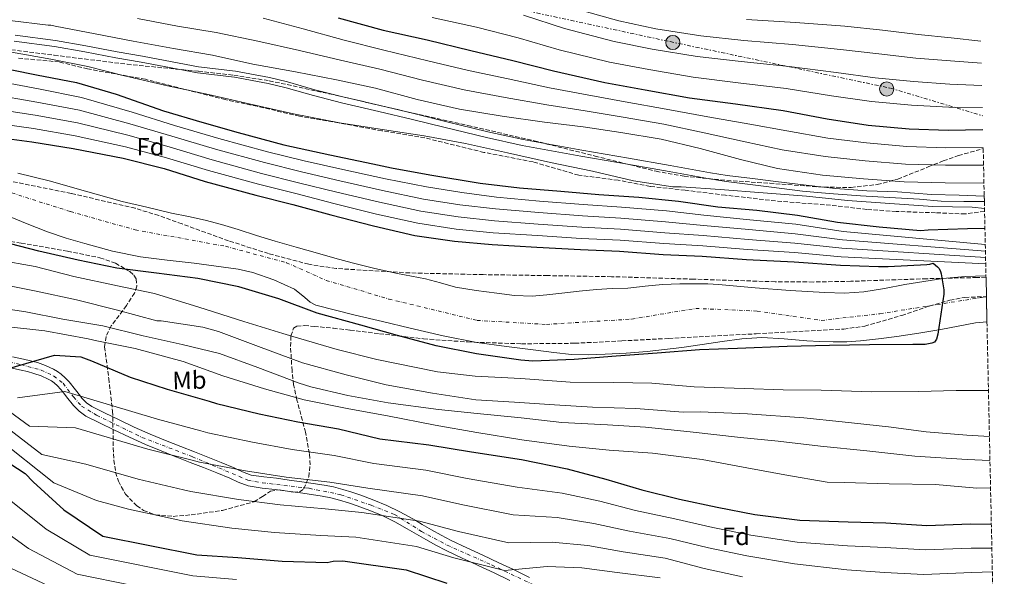
# Model space of a CAD drawing. Units: metres. Extents: x 644339 to 647785, y 4760027 to 4762412.
# Drawn here: x 647389 to 647782, y 4760439 to 4760661 of the extents above; entities that cross this region are included whole.
import ezdxf
from ezdxf.enums import TextEntityAlignment as Align

# ---------------------------------------------------------------- set-up
doc = ezdxf.new("R2010")
doc.units = ezdxf.units.M
doc.header["$MEASUREMENT"] = 0
for name, pattern in [('DGN Style 3', [2.435891, 1.739922, -0.695969]), ('DGN Style 4', [2.785615, 1.391938, -0.695969, 0.00174, -0.695969]), ('DGN Style 7', [3.479844, 1.56593, -0.695969, 0.521977, -0.695969])]:
    doc.linetypes.add(name, pattern=pattern)
for name, color, linetype, lineweight in [('Canal de obra', 4, 'Continuous', 13), ('Cauce permanente', 151, 'Continuous', 13), ('Cauce permanente (área)', 142, 'Continuous', 13), ('Curva de nivel directora', 30, 'Continuous', 30), ('Curva de nivel intermedia', 30, 'Continuous', 0), ('Eje cauce permanente (área)', 70, 'DGN Style 4', 0), ('Eje pista sin pavimentar', 7, 'DGN Style 4', 0), ('Etiqueta de uso rústico', 92, 'Continuous', 0), ('Etiqueta de zona arbolada', 92, 'Continuous', 0), ('Línea de pista sin pavimentar', 7, 'Continuous', 0), ('Línea eléctrica', 6, 'DGN Style 7', 0), ('Pista sin pavimentar', 9, 'Continuous', 0), ('Poste tendido eléctrico', 7, 'Continuous', 0), ('Senda', 7, 'DGN Style 3', 0), ('Transformador', 7, 'Continuous', 0), ('Zona arbolada', 92, 'DGN Style 3', 0)]:
    doc.layers.add(name, color=color, linetype=linetype, lineweight=lineweight)
doc.styles.add('Style-Arial', font='arial.ttf')

# ---------------------------------------------------------------- blocks, each defined once
blk = doc.blocks.new('5PELE')
at = {"layer": 'Transformador', "linetype": 'Continuous', "lineweight": 0}
h = blk.add_hatch(color=9, dxfattribs=at)
edge = h.paths.add_edge_path()
edge.add_arc((0, 0), 0.285, 0, 360)
at = {"layer": 'Transformador', "color": 252, "linetype": 'Continuous', "lineweight": 0}
blk.add_circle((0, 0), 0.285, dxfattribs=at)

msp = doc.modelspace()

# ---------------------------------------------------------------- linework, layer by layer
at = {"layer": 'Canal de obra', "color": 4, "linetype": 'Continuous', "lineweight": 13}
for points in [[(647387.2, 4760655.27, 781.87), (647403.38, 4760653.08, 781.81), (647415.49, 4760650.98, 781.71), (647427.94, 4760648.64, 781.73), (647438.05, 4760646.86, 781.75), (647447.21, 4760645.15, 781.79), (647460.52, 4760642.65, 781.84), (647475.3, 4760640.85, 781.84), (647488.82, 4760638.35, 781.88), (647496.08, 4760636.57, 782.06), (647507.01, 4760633.48, 782.12), (647518.23, 4760630.61, 782.12), (647533.13, 4760627.09, 782.14), (647546.54, 4760623.9, 782.18), (647559.14, 4760620.82, 782.18), (647576.07, 4760616.67, 782.16), (647590.29, 4760613.59, 782.16), (647613.71, 4760609.34, 782.15), (647632.29, 4760606.09, 782.15), (647648.94, 4760603.11, 782.12), (647665.11, 4760600.19, 781.9), (647671.71, 4760599.13, 782.21), (647681.84, 4760597.92, 782.1), (647691.23, 4760596.76, 782.41), (647703.28, 4760595.27, 782.33), (647714.97, 4760593.94, 782.34), (647727.55, 4760593.11, 782.45), (647739.77, 4760592.61, 782.67), (647753.42, 4760591.61, 782.5), (647764.4, 4760591.28, 782.43), (647774.46, 4760590.94, 782.43), (647774.51, 4760588.79, 781.15), (647766.35, 4760588.79, 781.15), (647757.31, 4760588.95, 781.16), (647748.63, 4760589.78, 781.44), (647736.58, 4760590.45, 781.36), (647725.07, 4760591.11, 781.26), (647712.49, 4760591.94, 781.09), (647701.86, 4760592.94, 780.97), (647688.39, 4760594.6, 781.23), (647671.33, 4760596.75, 781.32), (647664.7, 4760597.81, 781.9), (647648.51, 4760600.74, 782.12), (647631.87, 4760603.71, 782.15), (647613.29, 4760606.96, 782.15), (647589.82, 4760611.22, 782.16), (647575.53, 4760614.32, 782.16), (647558.56, 4760618.48, 782.18), (647545.97, 4760621.56, 782.18), (647532.57, 4760624.74, 782.14), (647517.65, 4760628.27, 782.12), (647506.39, 4760631.15, 782.12), (647495.47, 4760634.24, 782.06), (647488.32, 4760635.99, 781.88), (647474.93, 4760638.47, 781.84), (647460.15, 4760640.27, 781.84), (647446.77, 4760642.78, 781.79), (647437.62, 4760644.49, 781.75), (647427.51, 4760646.27, 781.73), (647415.06, 4760648.61, 781.71), (647403.01, 4760650.7, 781.81), (647386.87, 4760652.88, 781.87)], [(647387.2, 4760655.27, 781.87), (647403.38, 4760653.08, 781.81), (647415.49, 4760650.98, 781.71), (647427.94, 4760648.64, 781.73), (647438.05, 4760646.86, 781.75), (647447.21, 4760645.15, 781.79), (647460.52, 4760642.65, 781.84), (647475.3, 4760640.85, 781.84), (647488.82, 4760638.35, 781.88), (647496.08, 4760636.57, 782.06), (647507.01, 4760633.48, 782.12), (647518.23, 4760630.61, 782.12), (647533.13, 4760627.09, 782.14), (647546.54, 4760623.9, 782.18), (647559.14, 4760620.82, 782.18), (647576.07, 4760616.67, 782.16), (647590.29, 4760613.59, 782.16), (647613.71, 4760609.34, 782.15), (647632.29, 4760606.09, 782.15), (647648.94, 4760603.11, 782.12), (647665.11, 4760600.19, 781.9), (647671.71, 4760599.13, 782.21)], [(647671.33, 4760596.75, 781.32), (647664.7, 4760597.81, 781.9), (647648.51, 4760600.74, 782.12), (647631.87, 4760603.71, 782.15), (647613.29, 4760606.96, 782.15), (647589.82, 4760611.22, 782.16), (647575.53, 4760614.32, 782.16), (647558.56, 4760618.48, 782.18), (647545.97, 4760621.56, 782.18), (647532.57, 4760624.74, 782.14), (647517.65, 4760628.27, 782.12), (647506.39, 4760631.15, 782.12), (647495.47, 4760634.24, 782.06), (647488.32, 4760635.99, 781.88), (647474.93, 4760638.47, 781.84), (647460.15, 4760640.27, 781.84), (647446.77, 4760642.78, 781.79), (647437.62, 4760644.49, 781.75), (647427.51, 4760646.27, 781.73), (647415.06, 4760648.61, 781.71), (647403.01, 4760650.7, 781.81), (647386.87, 4760652.88, 781.87)], [(647671.71, 4760599.13, 782.21), (647681.84, 4760597.92, 782.1), (647691.23, 4760596.76, 782.41), (647703.28, 4760595.27, 782.33), (647714.97, 4760593.94, 782.34), (647727.55, 4760593.11, 782.45), (647739.77, 4760592.61, 782.67), (647753.42, 4760591.61, 782.5), (647764.4, 4760591.28, 782.43), (647774.46, 4760590.94, 782.43)], [(647671.33, 4760596.75, 781.32), (647688.39, 4760594.6, 781.23), (647701.86, 4760592.94, 780.97), (647712.49, 4760591.94, 781.09), (647725.07, 4760591.11, 781.26), (647736.58, 4760590.45, 781.36), (647748.63, 4760589.78, 781.44), (647757.31, 4760588.95, 781.16), (647766.35, 4760588.79, 781.15), (647774.51, 4760588.79, 781.15)]]:
    msp.add_polyline3d(points, dxfattribs=at)
at = {"layer": 'Cauce permanente', "color": 151, "linetype": 'Continuous', "lineweight": 13}
msp.add_polyline3d([(647388.25, 4760600.05, 745.85), (647400.81, 4760597.02, 746.27), (647415.38, 4760592.88, 746.83), (647429.97, 4760588.84, 747.3), (647439.86, 4760586.46, 747.46), (647449.77, 4760584.17, 747.59), (647456.44, 4760582.74, 747.68), (647463.1, 4760581.27, 747.75), (647469.74, 4760579.54, 747.72), (647476.32, 4760577.6, 747.65), (647483.71, 4760575.26, 747.76), (647491.1, 4760572.94, 747.86), (647499.58, 4760570.48, 747.75), (647508.08, 4760568.07, 747.62), (647515.01, 4760566.16, 747.58), (647521.94, 4760564.29, 747.62), (647530.99, 4760562.04, 747.87), (647540.07, 4760559.96, 748.16), (647545.63, 4760558.92, 748.26), (647551.19, 4760557.92, 748.29), (647557.2, 4760556.25, 748.14), (647563.24, 4760554.6, 748), (647571.41, 4760553.23, 748.07), (647579.64, 4760552.17, 748.16), (647586.74, 4760551.21, 748.12), (647593.83, 4760550.97, 748.11), (647599.74, 4760551.52, 748.4), (647605.64, 4760552.15, 748.75), (647612.57, 4760552.91, 748.94), (647619.51, 4760553.65, 749.02), (647625.8, 4760553.98, 748.96), (647632.11, 4760554.21, 748.91), (647638.97, 4760554.9, 748.92), (647645.85, 4760555.57, 748.94), (647652.86, 4760555.87, 748.97), (647659.87, 4760555.91, 749.02), (647664.06, 4760555.82, 749.07), (647668.24, 4760555.6, 749.16), (647675.6, 4760554.95, 749.37), (647682.95, 4760554.28, 749.59), (647696.87, 4760553.25, 749.88), (647710.79, 4760552.38, 750.05), (647718.59, 4760552.1, 750.01), (647726.36, 4760552.62, 749.97), (647734.58, 4760554.07, 750.01), (647742.77, 4760555.6, 750.1), (647750.31, 4760556.85, 750.27), (647757.9, 4760558.02, 750.42), (647766.82, 4760558.86, 750.5), (647775.15, 4760559.08, 750.53), (647775.17, 4760558.32, 751.28), (647775.33, 4760550.74, 751.68), (647775.55, 4760540.69, 750.32), (647771.01, 4760540.26, 750.21), (647764.1, 4760538.93, 749.9), (647757.18, 4760537.61, 749.61), (647748.33, 4760536.2, 749.49), (647739.48, 4760534.87, 749.4), (647732.25, 4760533.89, 749.07), (647724.98, 4760533.1, 748.78), (647719.51, 4760532.76, 748.75), (647714.05, 4760532.71, 748.73), (647708.83, 4760532.86, 748.64), (647703.61, 4760533.1, 748.56), (647694.58, 4760533.93, 748.6), (647685.56, 4760534.46, 748.64), (647677.66, 4760533.87, 748.54), (647669.77, 4760532.8, 748.46), (647661.69, 4760531.62, 748.44), (647653.61, 4760530.47, 748.43), (647646.68, 4760529.6, 748.43), (647639.75, 4760528.85, 748.43), (647631.4, 4760528.23, 748.42), (647623.04, 4760527.81, 748.4), (647616.28, 4760527.47, 748.39), (647609.53, 4760527.61, 748.37), (647602.42, 4760528.4, 748.41), (647595.33, 4760529.32, 748.46), (647583.5, 4760530.82, 748.48), (647571.7, 4760532.49, 748.46), (647558.32, 4760535.08, 748.36), (647545.05, 4760538.15, 748.27), (647534.04, 4760540.77, 748.21), (647523.04, 4760543.41, 748.19), (647515.19, 4760545.34, 748.19), (647507.37, 4760547.41, 748.19), (647505.05, 4760548.58, 748.19), (647503.04, 4760550.37, 748.19), (647498.85, 4760553.77, 748.19), (647490.63, 4760557.48, 748.07), (647482.19, 4760560.47, 747.8), (647476.39, 4760561.72, 747.59), (647467.55, 4760562.97, 747.2), (647458.7, 4760564.12, 746.81), (647447.98, 4760565.37, 746.49), (647437.27, 4760566.69, 746.27), (647426.13, 4760568.96, 746.14), (647415.13, 4760571.95, 746.06), (647407.57, 4760574.16, 746.03), (647400.09, 4760576.61, 746), (647391.38, 4760580.18, 745.97), (647382.67, 4760583.78, 745.95)], dxfattribs=at)
at = {"layer": 'Cauce permanente (área)', "color": 142, "linetype": 'Continuous', "lineweight": 13}
for points in [[(647388.25, 4760600.05, 745.85), (647400.81, 4760597.02, 746.27), (647415.38, 4760592.88, 746.83), (647429.97, 4760588.84, 747.3), (647439.86, 4760586.46, 747.46), (647449.77, 4760584.17, 747.59), (647456.44, 4760582.74, 747.68), (647463.1, 4760581.27, 747.75), (647469.74, 4760579.54, 747.72), (647476.32, 4760577.6, 747.65), (647483.71, 4760575.26, 747.76), (647491.1, 4760572.94, 747.86), (647499.58, 4760570.48, 747.75), (647508.08, 4760568.07, 747.62), (647515.01, 4760566.16, 747.58), (647521.94, 4760564.29, 747.62), (647530.99, 4760562.04, 747.87), (647540.07, 4760559.96, 748.16), (647545.63, 4760558.92, 748.26), (647551.19, 4760557.92, 748.29), (647557.2, 4760556.25, 748.14), (647563.24, 4760554.6, 748), (647571.41, 4760553.23, 748.07), (647579.64, 4760552.17, 748.16), (647586.74, 4760551.21, 748.12), (647593.83, 4760550.97, 748.11), (647599.74, 4760551.52, 748.4), (647605.64, 4760552.15, 748.75), (647612.57, 4760552.91, 748.94), (647619.51, 4760553.65, 749.02), (647625.8, 4760553.98, 748.96), (647632.11, 4760554.21, 748.91), (647638.97, 4760554.9, 748.92), (647645.85, 4760555.57, 748.94), (647652.86, 4760555.87, 748.97), (647659.87, 4760555.91, 749.02), (647664.06, 4760555.82, 749.07), (647668.24, 4760555.6, 749.16), (647675.6, 4760554.95, 749.37), (647682.95, 4760554.28, 749.59), (647696.87, 4760553.25, 749.88), (647710.79, 4760552.38, 750.05), (647718.59, 4760552.1, 750.01), (647726.36, 4760552.62, 749.97), (647734.58, 4760554.07, 750.01), (647742.77, 4760555.6, 750.1), (647750.31, 4760556.85, 750.27), (647757.9, 4760558.02, 750.42), (647766.82, 4760558.86, 750.5), (647775.15, 4760559.08, 750.53)], [(647382.67, 4760583.78, 745.95), (647391.38, 4760580.18, 745.97), (647400.09, 4760576.61, 746), (647407.57, 4760574.16, 746.03), (647415.13, 4760571.95, 746.06), (647426.13, 4760568.96, 746.14), (647437.27, 4760566.69, 746.27), (647447.98, 4760565.37, 746.49), (647458.7, 4760564.12, 746.81), (647467.55, 4760562.97, 747.2), (647476.39, 4760561.72, 747.59), (647482.19, 4760560.47, 747.8), (647490.63, 4760557.48, 748.07), (647498.85, 4760553.77, 748.19), (647503.04, 4760550.37, 748.19), (647505.05, 4760548.58, 748.19), (647507.37, 4760547.41, 748.19), (647515.19, 4760545.34, 748.19), (647523.04, 4760543.41, 748.19), (647534.04, 4760540.77, 748.21), (647545.05, 4760538.15, 748.27), (647558.32, 4760535.08, 748.36), (647571.7, 4760532.49, 748.46), (647583.5, 4760530.82, 748.48), (647595.33, 4760529.32, 748.46), (647602.42, 4760528.4, 748.41), (647609.53, 4760527.61, 748.37), (647616.28, 4760527.47, 748.39), (647623.04, 4760527.81, 748.4), (647631.4, 4760528.23, 748.42), (647639.75, 4760528.85, 748.43), (647646.68, 4760529.6, 748.43), (647653.61, 4760530.47, 748.43), (647661.69, 4760531.62, 748.44), (647669.77, 4760532.8, 748.46), (647677.66, 4760533.87, 748.54), (647685.56, 4760534.46, 748.64), (647694.58, 4760533.93, 748.6), (647703.61, 4760533.1, 748.56), (647708.83, 4760532.86, 748.64), (647714.05, 4760532.71, 748.73), (647719.51, 4760532.76, 748.75), (647724.98, 4760533.1, 748.78), (647732.25, 4760533.89, 749.07), (647739.48, 4760534.87, 749.4), (647748.33, 4760536.2, 749.49), (647757.18, 4760537.61, 749.61), (647764.1, 4760538.93, 749.9), (647771.01, 4760540.26, 750.21), (647775.55, 4760540.69, 750.32)]]:
    msp.add_polyline3d(points, dxfattribs=at)
at = {"layer": 'Curva de nivel directora', "color": 30, "linetype": 'Continuous', "lineweight": 30, "flags": 128}
for points, elevation in [([(647516.28, 4760662.17), (647534.33, 4760657.28), (647551.83, 4760653.41), (647569.34, 4760649.16), (647586.07, 4760645.15), (647602.41, 4760641), (647622.79, 4760636.29), (647638.96, 4760633.43), (647656.71, 4760630.23), (647675.08, 4760627.81), (647694.12, 4760625.15), (647711.74, 4760621.81), (647728.03, 4760619.35), (647744.44, 4760617.8), (647760.04, 4760617.26), (647773.89, 4760617.6)], 800), ([(647377.22, 4760643.09), (647395.75, 4760639.38), (647411.68, 4760636.39), (647427.64, 4760631.71), (647446.51, 4760625.02), (647461.82, 4760620.45), (647476.34, 4760616.38), (647494.64, 4760611.5), (647512.93, 4760607.39), (647530.16, 4760603.78), (647537.6, 4760602.27), (647552.87, 4760599.4), (647573.09, 4760596.12), (647588.72, 4760594.29), (647605.26, 4760592.87), (647620.49, 4760591.55), (647636.49, 4760590.5), (647652.25, 4760588.94), (647668.02, 4760586.72), (647683.65, 4760585.28), (647699.8, 4760583.33), (647715.85, 4760580.47), (647732.52, 4760578.66), (647748.93, 4760577.24), (647752.04, 4760577.45), (647767.75, 4760577.95), (647774.74, 4760578.07)], 775), ([(647375.72, 4760614.99), (647393.84, 4760612.7), (647410.4, 4760609.98), (647430.37, 4760606.05), (647446.71, 4760602.03), (647463.2, 4760596.84), (647483.34, 4760591.35), (647498.24, 4760587.55), (647513.41, 4760583.5), (647530.41, 4760579.11), (647547, 4760575.22), (647562.78, 4760572.87), (647577.88, 4760571.55), (647595.7, 4760570.55), (647613.13, 4760569.54), (647628.74, 4760568.88), (647646.18, 4760567.61), (647661.78, 4760566.95), (647679.48, 4760565.56), (647698.47, 4760564.72), (647717.08, 4760563.35), (647732.17, 4760562.8), (647736.06, 4760562.77), (647751.5, 4760563.66), (647752.66, 4760563.71), (647754.09, 4760564.11), (647755.81, 4760562.73), (647756.48, 4760561.96), (647757.03, 4760560.81), (647757.31, 4760559.9), (647758.37, 4760553.44), (647758.29, 4760551.74), (647755.95, 4760535.71), (647755.34, 4760533.74), (647754.59, 4760532.56), (647753.56, 4760532.14), (647750.85, 4760531.69), (647745.91, 4760531.57), (647728.63, 4760531.54), (647712.66, 4760531.28), (647695.78, 4760530.88), (647675.93, 4760530.01), (647660.74, 4760529.51), (647643.75, 4760528.19), (647627.41, 4760527.02), (647610.56, 4760525.57), (647594.08, 4760524.91), (647589.26, 4760525.31), (647571.53, 4760527.87), (647555.47, 4760531.12), (647540.04, 4760535.17), (647525.39, 4760539.36), (647507.87, 4760544.13), (647492.53, 4760549.87), (647476.56, 4760554.68), (647460.24, 4760558.05), (647443.7, 4760560.12), (647427.8, 4760562.08), (647412.39, 4760565.34), (647396.71, 4760568.99), (647381.16, 4760572.9)], 750), ([(647383.29, 4760521.64), (647402.9, 4760527.31), (647413.44, 4760526.65), (647417.76, 4760525.07), (647433.25, 4760518.56), (647447.91, 4760513.84), (647464.79, 4760508.93), (647467.67, 4760508.09), (647484.79, 4760503.95), (647500.2, 4760500.69), (647516.5, 4760497.96), (647532.97, 4760493.94), (647552.51, 4760491.56), (647569.6, 4760488.72), (647589.55, 4760485.7), (647607.83, 4760481.98), (647623.26, 4760477.81), (647637.65, 4760473.48), (647652.68, 4760469.81), (647667.7, 4760466.67), (647682.84, 4760463.66), (647700.82, 4760461.36), (647720.06, 4760460.79), (647735.14, 4760460.37), (647751.54, 4760459.34), (647768.93, 4760459.89), (647777.3, 4760459.82)], 775), ([(647373.57, 4760491.53), (647391.26, 4760480.01), (647394.46, 4760476.71), (647406.68, 4760465.57), (647422.27, 4760455.03), (647459.87, 4760447.62), (647476.27, 4760446.46), (647493.97, 4760445.07), (647511.91, 4760444.46), (647514.24, 4760445.04), (647518.14, 4760445.13), (647543.43, 4760441.59), (647559.67, 4760436.26)], 800)]:
    msp.add_lwpolyline(points, dxfattribs=dict(at, elevation=elevation))
at = {"layer": 'Curva de nivel intermedia', "color": 30, "linetype": 'Continuous', "lineweight": 0, "flags": 128}
for points, elevation in [([(647608.87, 4760666.43), (647628.49, 4760661), (647643.25, 4760657.74), (647661.18, 4760654.94), (647678.41, 4760653.15), (647697.8, 4760651.55), (647717, 4760649.55), (647732.33, 4760647.75), (647747.12, 4760646.14), (647760.99, 4760644.97), (647773.32, 4760644.03)], 815), ([(647553.81, 4760662.38), (647571.59, 4760658.42), (647588.24, 4760654.2), (647604.56, 4760649.47), (647624.69, 4760644.53), (647640.39, 4760641.53), (647658.2, 4760638.47), (647676.19, 4760636.26), (647695.35, 4760633.95), (647713.49, 4760631.06), (647729.47, 4760628.81), (647745.33, 4760627.24), (647760.36, 4760626.5), (647773.7, 4760626.4)], 805), ([(647590.41, 4760663.24), (647606.71, 4760657.95), (647626.59, 4760652.77), (647641.82, 4760649.63), (647659.69, 4760646.7), (647677.3, 4760644.7), (647696.57, 4760642.75), (647715.24, 4760640.3), (647730.9, 4760638.28), (647746.23, 4760636.69), (647760.67, 4760635.74), (647773.51, 4760635.21)], 810), ([(647385.08, 4760661.19), (647400.46, 4760659.22), (647401.49, 4760659.25), (647403.19, 4760658.9), (647419.25, 4760655.78), (647434.39, 4760652.89), (647450.44, 4760649.91), (647466.09, 4760647.29), (647482.16, 4760643.66), (647499.25, 4760640.56), (647515.7, 4760637.45), (647531.24, 4760634.06), (647547.85, 4760629.52), (647564.83, 4760625.65), (647581.78, 4760622.94), (647598.73, 4760620.49), (647614.24, 4760618.65), (647629.23, 4760616.42), (647645.41, 4760613.69), (647660.96, 4760609.91), (647677.04, 4760605.62), (647691.81, 4760601.95), (647709.8, 4760599.27), (647726.21, 4760597.85), (647742.47, 4760596.68), (647758.85, 4760596.3), (647774.35, 4760596.11)], 785), ([(647436.11, 4760661.94), (647452.11, 4760658.86), (647467.59, 4760656.28), (647484.24, 4760652.83), (647500.81, 4760649.19), (647517.19, 4760645.34), (647532.9, 4760641.66), (647549.97, 4760637.29), (647566.6, 4760633.42), (647582.98, 4760630.4), (647599.73, 4760627.38), (647614.99, 4760625.02), (647630.14, 4760622.5), (647646.42, 4760619.7), (647662.51, 4760616.29), (647678.92, 4760612.67), (647693.68, 4760609.48), (647710.91, 4760606.71), (647726.83, 4760605.01), (647742.98, 4760603.73), (647759.02, 4760603.29), (647774.2, 4760603.27)], 790), ([(647486.31, 4760662), (647502.37, 4760657.81), (647518.68, 4760653.23), (647534.56, 4760649.26), (647552.09, 4760645.06), (647568.38, 4760641.19), (647584.17, 4760637.86), (647600.72, 4760634.28), (647615.74, 4760631.38), (647631.04, 4760628.59), (647647.43, 4760625.71), (647664.06, 4760622.67), (647680.8, 4760619.71), (647695.55, 4760617), (647712.02, 4760614.16), (647727.45, 4760612.18), (647743.48, 4760610.79), (647759.18, 4760610.29), (647774.04, 4760610.41)], 795), ([(647679.52, 4760661.59), (647699.03, 4760660.35), (647718.75, 4760658.8), (647733.76, 4760657.22), (647748.01, 4760655.59), (647761.31, 4760654.21), (647773.12, 4760652.84)], 820), ([(647385.71, 4760648.44), (647401.49, 4760645.7), (647416.24, 4760642.81), (647430.88, 4760639.01), (647448.13, 4760635.01), (647464.45, 4760631.5), (647480.78, 4760627.87), (647498.42, 4760623.88), (647516.82, 4760620.17), (647534.82, 4760617.48), (647550.73, 4760615.01), (647567.17, 4760612.03), (647584.02, 4760608.28), (647601.13, 4760604.41), (647617.97, 4760600.91), (647634.31, 4760597.02), (647650.08, 4760594.68), (647653.33, 4760594.62), (647668.95, 4760593.57), (647686.13, 4760592.3), (647703.44, 4760590.9), (647719.85, 4760589.22), (647736.77, 4760587.94)], 780), ([(647378.08, 4760637.24), (647396.51, 4760633.83), (647413.75, 4760630.42), (647434.01, 4760624.51), (647450.92, 4760619.12), (647468.57, 4760613.91), (647488.05, 4760608.62), (647502.71, 4760605.06), (647518.23, 4760601.53), (647535.25, 4760597.83), (647551.54, 4760594.59), (647565.67, 4760592.34), (647579.54, 4760590.56), (647596.73, 4760588.97), (647614.18, 4760587.56), (647629.49, 4760586.53), (647647.44, 4760585.03), (647662.48, 4760583.37), (647680.74, 4760581.52), (647699.13, 4760579.66), (647718.07, 4760576.83), (647774.88, 4760571.54)], 770), ([(647377.49, 4760631.68), (647395.84, 4760628.55), (647412.92, 4760625.31), (647433.1, 4760619.89), (647449.87, 4760614.84), (647467.23, 4760609.65), (647486.87, 4760604.31)], 765), ([(647376.9, 4760626.12), (647395.17, 4760623.27), (647412.08, 4760620.2), (647432.19, 4760615.28), (647448.81, 4760610.57), (647465.89, 4760605.38), (647485.7, 4760599.99), (647500.48, 4760596.31), (647515.82, 4760592.51), (647532.83, 4760588.47), (647549.27, 4760584.91), (647564.22, 4760582.6), (647578.71, 4760581.05), (647596.22, 4760579.76), (647613.65, 4760578.55), (647629.11, 4760577.71), (647646.81, 4760576.32), (647662.13, 4760575.16), (647680.11, 4760573.54), (647698.8, 4760572.19), (647717.58, 4760570.09), (647774.99, 4760566.41)], 760), ([(647376.31, 4760620.55), (647394.51, 4760617.98), (647411.24, 4760615.09), (647431.28, 4760610.66), (647447.76, 4760606.3), (647464.55, 4760601.11), (647484.52, 4760595.67), (647499.36, 4760591.93), (647514.62, 4760588.01), (647531.62, 4760583.79), (647548.13, 4760580.06), (647563.5, 4760577.74), (647578.29, 4760576.3), (647595.96, 4760575.16), (647613.39, 4760574.05), (647628.93, 4760573.29), (647646.49, 4760571.97), (647661.96, 4760571.06), (647679.8, 4760569.55), (647698.64, 4760568.45), (647717.33, 4760566.72), (647775.05, 4760563.83)], 755), ([(647486.87, 4760604.31), (647501.59, 4760600.68), (647517.02, 4760597.02), (647534.04, 4760593.15), (647550.4, 4760589.75), (647564.95, 4760587.47), (647579.13, 4760585.81), (647596.47, 4760584.37), (647613.92, 4760583.06), (647629.3, 4760582.12), (647647.13, 4760580.67), (647662.31, 4760579.26), (647680.43, 4760577.53), (647698.97, 4760575.92), (647717.83, 4760573.46), (647774.94, 4760568.98)], 765), ([(647736.77, 4760587.94), (647753.95, 4760586.79), (647769.67, 4760586.52), (647774.57, 4760585.97)], 780), ([(647776.14, 4760513.28), (647763.2, 4760513.25), (647748.14, 4760512.89), (647729.56, 4760512.7), (647709.28, 4760513.38), (647694.08, 4760513.53), (647678.47, 4760514.07), (647658.58, 4760514.75), (647641.66, 4760516.16), (647626.45, 4760516.45), (647609.04, 4760516.54), (647589.26, 4760518.02), (647571.04, 4760519), (647555.93, 4760520.72), (647531.78, 4760525.59), (647515.96, 4760529.63), (647498.17, 4760534.78), (647494.24, 4760535.99), (647478.67, 4760540.81), (647460.6, 4760546.61), (647442.93, 4760552.03), (647428.18, 4760555.05), (647410.68, 4760558.78), (647395.25, 4760562.83), (647379.99, 4760565.45)], 755), ([(647776.54, 4760494.84), (647767.53, 4760495.43), (647751.25, 4760496.73), (647736.27, 4760498.7), (647717.64, 4760500.72), (647702.4, 4760502.3), (647679.89, 4760503.97), (647660.9, 4760504.68), (647654.15, 4760504.64), (647635.28, 4760506.01), (647617.98, 4760506.63), (647602.76, 4760507.56), (647586.76, 4760508.6), (647571.27, 4760509.53), (647553.93, 4760512.23), (647535.53, 4760515.55), (647519.46, 4760519.45), (647502.06, 4760524.35), (647484.5, 4760530.81), (647468.5, 4760536.79), (647462.22, 4760538.59), (647445.53, 4760541.05), (647443.84, 4760541.14), (647428.15, 4760545.3), (647411.68, 4760549.45), (647395.62, 4760552.96), (647376.3, 4760556.78)], 760), ([(647776.75, 4760485.2), (647767.63, 4760485.69), (647746.68, 4760487), (647727.53, 4760489.14), (647709.04, 4760491.03), (647692.11, 4760492.96), (647677.13, 4760494.42), (647656.94, 4760496.79), (647639.09, 4760498.56), (647623.87, 4760499.49), (647605.66, 4760500.48), (647589.38, 4760502.3), (647571.79, 4760504.08), (647556.43, 4760505.66), (647536.23, 4760508.29), (647520.17, 4760511.28), (647505.41, 4760514.69), (647500.7, 4760516.14), (647484.18, 4760522.49), (647468.84, 4760527.97), (647453.95, 4760531.64), (647438.4, 4760535.16), (647422.33, 4760539.06), (647406.28, 4760541.79), (647391.53, 4760544.68), (647376.41, 4760546.91)], 765), ([(647776.98, 4760474.35), (647771.55, 4760474.22), (647755.01, 4760475.64), (647736.43, 4760475.97), (647718.49, 4760476.45), (647711.73, 4760476.67), (647694.77, 4760479.51), (647679.63, 4760482.39), (647661.75, 4760485.73), (647641.94, 4760488.24), (647624.64, 4760489.38), (647608.62, 4760490.94), (647589.72, 4760493.47), (647571.72, 4760496.42), (647555.02, 4760499.39), (647535.96, 4760503.09), (647520.56, 4760505.96), (647502.68, 4760509.56), (647486.85, 4760513.85), (647470.23, 4760519.17), (647454.37, 4760524.89), (647435.15, 4760530.01), (647419.87, 4760533.15), (647416.35, 4760533.85), (647399.12, 4760537.07), (647383.36, 4760538.89)], 770), ([(647159.25, 4760511.32), (647168.55, 4760516.06), (647173.86, 4760517.99), (647192.18, 4760522.31), (647205.89, 4760523.8), (647222.88, 4760521.55), (647242.17, 4760518.04), (647262.5, 4760513.56), (647284.45, 4760508.09), (647302.4, 4760502.51), (647322.85, 4760496.66), (647341.65, 4760491.25), (647357.44, 4760486), (647368.87, 4760480.85), (647386.16, 4760468.67), (647399.61, 4760457.81), (647417.13, 4760447.43), (647458.2, 4760439.18), (647475.64, 4760437.67)], 805), ([(647388.14, 4760510.3), (647407.1, 4760512.79), (647444.05, 4760501.83), (647461.36, 4760497.15), (647464.25, 4760496.36), (647482.03, 4760492.53), (647497.86, 4760489.65), (647514.72, 4760487.29), (647530.56, 4760484.1), (647551.27, 4760481.38), (647567.84, 4760478.12), (647587.87, 4760474.6), (647605.84, 4760472.2), (647620.86, 4760468.96), (647635.17, 4760465.24), (647650.77, 4760461.97), (647665.98, 4760458.49), (647681.19, 4760455.38), (647699.71, 4760452.64), (647719.77, 4760451.15), (647734.87, 4760450.44), (647750.92, 4760449.51), (647769.24, 4760450.2), (647777.5, 4760450.28)], 780), ([(647380.88, 4760507.8), (647393, 4760498.97), (647411.3, 4760498.27), (647440.19, 4760489.82), (647457.92, 4760485.37), (647460.83, 4760484.63), (647479.27, 4760481.11), (647495.52, 4760478.61), (647512.93, 4760476.62), (647528.16, 4760474.26), (647550.03, 4760471.19), (647566.08, 4760467.52), (647586.18, 4760463.51), (647603.85, 4760462.42), (647618.47, 4760460.12), (647632.69, 4760456.99), (647648.85, 4760454.12), (647664.27, 4760450.31), (647679.55, 4760447.1), (647698.6, 4760443.93), (647719.49, 4760441.51), (647734.6, 4760440.5), (647750.3, 4760439.68), (647769.55, 4760440.5), (647777.71, 4760440.74)], 785), ([(647260.28, 4760504.44), (647282.23, 4760498.69), (647299.53, 4760493.3), (647320.3, 4760486.84), (647339.09, 4760480.49), (647354.18, 4760474.8), (647364.16, 4760470.16), (647377.86, 4760460.62), (647392.54, 4760450.05), (647412, 4760439.84), (647456.54, 4760430.74)], 810), ([(647380.32, 4760501.15), (647397.86, 4760487.64), (647415.49, 4760483.75), (647436.33, 4760477.81), (647454.49, 4760473.59), (647457.42, 4760472.91), (647476.51, 4760469.68), (647493.18, 4760467.57), (647511.15, 4760465.95), (647525.76, 4760464.42), (647548.78, 4760461.01), (647564.32, 4760456.93), (647584.5, 4760452.42), (647601.86, 4760452.64), (647616.08, 4760451.27), (647630.21, 4760448.75), (647646.94, 4760446.28), (647662.56, 4760442.14), (647677.9, 4760438.82)], 790), ([(647237.86, 4760498.82), (647258.05, 4760495.32), (647280.01, 4760489.29), (647296.66, 4760484.1), (647317.75, 4760477.03), (647336.53, 4760469.74), (647350.92, 4760463.59), (647359.46, 4760459.47), (647369.56, 4760452.58), (647385.47, 4760442.29), (647406.86, 4760432.24)], 815), ([(647379.76, 4760494.51), (647402.71, 4760476.3), (647419.69, 4760469.23), (647432.47, 4760465.79), (647451.06, 4760461.81), (647454, 4760461.18), (647473.75, 4760458.26), (647490.84, 4760456.54), (647509.37, 4760455.28), (647523.36, 4760454.58), (647547.54, 4760450.83), (647562.56, 4760446.33), (647582.82, 4760441.33), (647599.87, 4760442.85), (647613.69, 4760442.42), (647627.74, 4760440.51), (647645.03, 4760438.43)], 795)]:
    msp.add_lwpolyline(points, dxfattribs=dict(at, elevation=elevation))
at = {"layer": 'Eje cauce permanente (área)', "color": 70, "linetype": 'DGN Style 4', "lineweight": 0}
msp.add_polyline3d([(647383.14, 4760593.11, 745.83), (647409.35, 4760584.73, 746.44), (647435.2, 4760577.44, 746.84), (647471.25, 4760570.89, 747.44), (647495.64, 4760564.33, 747.9), (647511.53, 4760557.27, 747.87), (647536.59, 4760549.8, 748.18), (647571.78, 4760541.27, 748.29), (647599.5, 4760539.66, 748.42), (647633.63, 4760541.8, 748.68), (647659.22, 4760546.06, 748.78), (647683.74, 4760545, 749.14), (647709.33, 4760541.26, 749.24), (647732.79, 4760543.93, 749.54), (647775.33, 4760550.74, 750.53)], dxfattribs=at)
at = {"layer": 'Eje pista sin pavimentar', "color": 7, "linetype": 'DGN Style 4', "lineweight": 0}
msp.add_polyline3d([(647362.53, 4760529.92, 774.62), (647389.55, 4760523.6, 775.07), (647397.62, 4760521.4, 776.21), (647402.61, 4760519.05, 777.3), (647406.43, 4760516.11, 778.51), (647410.54, 4760510.68, 780.18), (647413.77, 4760507, 780.68), (647419.79, 4760503.33, 781.27), (647437.85, 4760494.52, 782.19), (647458.04, 4760486.79, 783.6), (647480.2, 4760477.44, 788.18), (647486.05, 4760476.35, 789.44), (647504.73, 4760474.15, 792.89), (647517.37, 4760471.58, 794.78), (647529.45, 4760467.37, 793.88), (647538.79, 4760463.7, 791.14), (647549.6, 4760456.92, 788.96), (647559.85, 4760451.43, 790.48), (647577.62, 4760443.55, 794.38), (647596.84, 4760434.39, 799.4)], dxfattribs=at)
at = {"layer": 'Línea de pista sin pavimentar', "color": 7, "linetype": 'Continuous', "lineweight": 0}
for points in [[(647386.2, 4760526.65, 777.28), (647390.53, 4760525.79, 776.08), (647393.33, 4760525.14, 775.3), (647394.39, 4760524.85, 775)], [(647394.39, 4760524.85, 775), (647396.1, 4760524.38, 774.65), (647399.34, 4760523.23, 774.64), (647402.53, 4760521.77, 775.32), (647404.13, 4760520.85, 775.86), (647405.6, 4760519.78, 776.47), (647407.24, 4760518.34, 777.27), (647408.76, 4760516.77, 778.06), (647411.32, 4760513.48, 779.38), (647413.29, 4760510.95, 780), (647413.88, 4760510.2, 780.11), (647415.71, 4760508.36, 780.36), (647417.82, 4760506.88, 780.55), (647423.17, 4760504.18, 780.83), (647428.57, 4760501.61, 780.93), (647434.83, 4760498.63, 780.93), (647441.13, 4760495.8, 780.89), (647447.28, 4760493.29, 780.93), (647453.47, 4760490.82, 781.12), (647458.83, 4760488.7, 781.51), (647464.19, 4760486.57, 782.17), (647469.49, 4760484.45, 783.16), (647474.79, 4760482.32, 784.57), (647476.07, 4760481.72, 785), (647478.08, 4760480.77, 785.7), (647481.49, 4760479.46, 786.84), (647486.55, 4760478.69, 788.45), (647491.62, 4760478.16, 790.04), (647496.72, 4760477.45, 791.66), (647501.82, 4760476.74, 792.24), (647506.26, 4760476.11, 793), (647510.67, 4760475.47, 793.83), (647514.4, 4760474.72, 794.35), (647518.11, 4760473.72, 794.8), (647521.76, 4760472.61, 795.09), (647525.38, 4760471.38, 795.4), (647530.6, 4760469.47, 796.22), (647535.71, 4760467.32, 794.37), (647540.96, 4760464.73, 792.41), (647546.13, 4760461.91, 790.45), (647547.31, 4760461.23, 790), (647549.85, 4760459.75, 789.18), (647553.57, 4760457.59, 788.51), (647557.45, 4760455.39, 788.36), (647561.4, 4760453.33, 788.66), (647567.78, 4760450.36, 789.8), (647574.16, 4760447.4, 791.47), (647580.5, 4760444.41, 793.35), (647586.34, 4760441.64, 795), (647586.85, 4760441.4, 795.14), (647592.75, 4760438.53, 797.09)], [(647385.37, 4760522.24, 775), (647389.59, 4760521.4, 775.68), (647392.23, 4760520.79, 776.27), (647394.75, 4760520.1, 776.91), (647397.65, 4760519.07, 777.7), (647400.48, 4760517.77, 778.49), (647401.69, 4760517.08, 778.82), (647402.79, 4760516.28, 779.12), (647404.14, 4760515.09, 779.49), (647405.38, 4760513.82, 779.79), (647406.26, 4760512.68, 780), (647407.78, 4760510.73, 780.3), (647410.51, 4760507.22, 780.78), (647412.82, 4760504.92, 781.1), (647415.51, 4760503.03, 781.4), (647421.19, 4760500.16, 781.93), (647426.64, 4760497.56, 782.41), (647432.95, 4760494.55, 782.98), (647439.36, 4760491.67, 783.63), (647445.6, 4760489.13, 784.36)], [(647445.6, 4760489.13, 784.36), (647450.11, 4760487.33, 785), (647451.82, 4760486.65, 785.26), (647457.18, 4760484.53, 786.07), (647462.54, 4760482.41, 786.89), (647467.82, 4760480.29, 787.69), (647472.99, 4760478.21, 788.48), (647476.32, 4760476.64, 789), (647480.33, 4760475.1, 789.61), (647485.98, 4760474.24, 790.42), (647491.08, 4760473.71, 791.14), (647496.1, 4760473.01, 791.86), (647501.2, 4760472.29, 792.58), (647505.62, 4760471.67, 793.22), (647509.91, 4760471.05, 793.83), (647513.37, 4760470.35, 794.35), (647516.87, 4760469.41, 794.8), (647520.39, 4760468.33, 795.09), (647523.89, 4760467.15, 793.79), (647528.96, 4760465.3, 791.89), (647533.84, 4760463.24, 790.02), (647533.89, 4760463.22, 790), (647538.9, 4760460.75, 788.74), (647543.93, 4760458, 788.63), (647547.6, 4760455.87, 789.12), (647551.34, 4760453.69, 789.95), (647555.31, 4760451.45, 791.08), (647559.41, 4760449.31, 792.33), (647565.89, 4760446.29, 794.19), (647569.5, 4760444.61, 795), (647572.26, 4760443.34, 795.53), (647578.59, 4760440.35, 796.8), (647584.91, 4760437.36, 798.07)]]:
    msp.add_polyline3d(points, dxfattribs=at)
at = {"layer": 'Línea eléctrica', "color": 6, "linetype": 'DGN Style 7', "lineweight": 0}
msp.add_polyline3d([(646323.53, 4760872.25, 791.28), (646426.4, 4760833.5, 814.37), (646496.1, 4760809.07, 815.75), (646610.96, 4760799.06, 820.35), (646725.41, 4760793.56, 818.95), (646836.19, 4760787.36, 819.07), (646909.92, 4760826.23, 826.46), (646978.99, 4760864.68, 808.5), (647035.12, 4760863.65, 770.98), (647092.71, 4760863.3, 784.97), (647133.06, 4760864.34, 814.04), (647181.95, 4760811.13, 829.51), (647222.66, 4760766.06, 818.05), (647333.81, 4760724.79, 819.16), (647446.78, 4760699.67, 814.13), (647551.35, 4760673.66, 810.79), (647648.93, 4760652.68, 812.52), (647736.96, 4760634.1, 808.14), (647773.77, 4760623.09, 805)], dxfattribs=at)
at = {"layer": 'Pista sin pavimentar', "color": 9, "linetype": 'Continuous', "lineweight": 0}
for points in [[(647386.2, 4760526.65, 777.28), (647390.53, 4760525.79, 776.08), (647393.33, 4760525.14, 775.3), (647394.39, 4760524.85, 775), (647396.1, 4760524.38, 774.65), (647399.34, 4760523.23, 774.64), (647402.53, 4760521.77, 775.32), (647404.13, 4760520.85, 775.86), (647405.6, 4760519.78, 776.47), (647407.24, 4760518.34, 777.27), (647408.76, 4760516.77, 778.06), (647411.32, 4760513.48, 779.38), (647413.29, 4760510.95, 780), (647413.88, 4760510.2, 780.11), (647415.71, 4760508.36, 780.36), (647417.82, 4760506.88, 780.55), (647423.17, 4760504.18, 780.83), (647428.57, 4760501.61, 780.93), (647434.83, 4760498.63, 780.93), (647441.13, 4760495.8, 780.89), (647447.28, 4760493.29, 780.93), (647453.47, 4760490.82, 781.12), (647458.83, 4760488.7, 781.51), (647464.19, 4760486.57, 782.17), (647469.49, 4760484.45, 783.16), (647474.79, 4760482.32, 784.57), (647476.07, 4760481.72, 785), (647478.08, 4760480.77, 785.7), (647481.49, 4760479.46, 786.84), (647486.55, 4760478.69, 788.45), (647491.62, 4760478.16, 790.04), (647496.72, 4760477.45, 791.66), (647501.82, 4760476.74, 792.24), (647506.26, 4760476.11, 793), (647510.67, 4760475.47, 793.83), (647514.4, 4760474.72, 794.35), (647518.11, 4760473.72, 794.8), (647521.76, 4760472.61, 795.09), (647525.38, 4760471.38, 795.4), (647530.6, 4760469.47, 796.22), (647535.71, 4760467.32, 794.37), (647540.96, 4760464.73, 792.41), (647546.13, 4760461.91, 790.45), (647547.31, 4760461.23, 790), (647549.85, 4760459.75, 789.18), (647553.57, 4760457.59, 788.51), (647557.45, 4760455.39, 788.36), (647561.4, 4760453.33, 788.66), (647567.78, 4760450.36, 789.8), (647574.16, 4760447.4, 791.47), (647580.5, 4760444.41, 793.35), (647586.34, 4760441.64, 795), (647586.85, 4760441.4, 795.14), (647592.75, 4760438.53, 797.09)], [(647584.91, 4760437.36, 798.07), (647578.59, 4760440.35, 796.8), (647572.26, 4760443.34, 795.53), (647569.5, 4760444.61, 795), (647565.89, 4760446.29, 794.19), (647559.41, 4760449.31, 792.33), (647555.31, 4760451.45, 791.08), (647551.34, 4760453.69, 789.95), (647547.6, 4760455.87, 789.12), (647543.93, 4760458, 788.63), (647538.9, 4760460.75, 788.74), (647533.89, 4760463.22, 790), (647533.84, 4760463.24, 790.02), (647528.96, 4760465.3, 791.89), (647523.89, 4760467.15, 793.79), (647520.39, 4760468.33, 795.09), (647516.87, 4760469.41, 794.8), (647513.37, 4760470.35, 794.35), (647509.91, 4760471.05, 793.83), (647505.62, 4760471.67, 793.22), (647501.2, 4760472.29, 792.58), (647496.1, 4760473.01, 791.86), (647491.08, 4760473.71, 791.14), (647485.98, 4760474.24, 790.42), (647480.33, 4760475.1, 789.61), (647476.32, 4760476.64, 789), (647472.99, 4760478.21, 788.48), (647467.82, 4760480.29, 787.69), (647462.54, 4760482.41, 786.89), (647457.18, 4760484.53, 786.07), (647451.82, 4760486.65, 785.26), (647450.11, 4760487.33, 785), (647445.6, 4760489.13, 784.36), (647439.36, 4760491.67, 783.63), (647432.95, 4760494.55, 782.98), (647426.64, 4760497.56, 782.41), (647421.19, 4760500.16, 781.93), (647415.51, 4760503.03, 781.4), (647412.82, 4760504.92, 781.1), (647410.51, 4760507.22, 780.78), (647407.78, 4760510.73, 780.3), (647406.26, 4760512.68, 780), (647405.38, 4760513.82, 779.79), (647404.14, 4760515.09, 779.49), (647402.79, 4760516.28, 779.12), (647401.69, 4760517.08, 778.82), (647400.48, 4760517.77, 778.49), (647397.65, 4760519.07, 777.7), (647394.75, 4760520.1, 776.91), (647392.23, 4760520.79, 776.27), (647389.59, 4760521.4, 775.68), (647385.37, 4760522.24, 775)]]:
    msp.add_polyline3d(points, dxfattribs=at)
at = {"layer": 'Senda', "color": 7, "linetype": 'DGN Style 3', "lineweight": 0}
msp.add_polyline3d([(647774.59, 4760584.86, 778.36), (647766.88, 4760583.8, 778.39), (647755.01, 4760584.3, 778.64), (647739.24, 4760584.8, 778.48), (647727.55, 4760585.63, 778.43), (647713.02, 4760587.29, 778.57), (647693.53, 4760588.79, 778.15), (647671.03, 4760591.28, 778.49), (647654.99, 4760593.3, 778.86), (647640.99, 4760594.8, 779), (647628.24, 4760597.29, 779.33), (647612.47, 4760599.28, 778.7), (647594.22, 4760604.6, 779.47), (647574.55, 4760608.42, 779.33), (647550.93, 4760614.21, 779.75), (647533.74, 4760617.03, 779.79), (647516.56, 4760620.19, 779.99), (647500.79, 4760622.85, 779.79), (647483.96, 4760626.84, 779.88), (647471.2, 4760629.49, 779.8), (647452.24, 4760634.31, 780.06), (647439.31, 4760637.64, 780.19), (647416.2, 4760641.75, 779.19), (647404.86, 4760644.57, 779.68), (647388.39, 4760646.07, 778.7)], dxfattribs=at)
at = {"layer": 'Zona arbolada', "color": 92, "linetype": 'DGN Style 3', "lineweight": 0}
for points in [[(647373.61, 4760650.99, 783.64), (647402.78, 4760647.25, 783.85), (647431.96, 4760643.64, 784.07), (647460.43, 4760640.84, 783.94), (647474.64, 4760639.28, 783.86), (647488.76, 4760637.04, 783.8), (647515.22, 4760631.31, 783.75), (647541.56, 4760625.18, 783.69), (647568.09, 4760619.14, 783.26), (647594.62, 4760613.08, 782.78), (647618.93, 4760606.94, 782.74), (647643.31, 4760600.87, 783.15), (647654.58, 4760598.88, 783.5), (647671.64, 4760597.22, 784.05), (647688.74, 4760596.05, 784.61), (647710.48, 4760594.46, 785.35), (647721.28, 4760594.44, 785.73), (647731.74, 4760595.54, 786.12), (647739.9, 4760597.73, 786.39), (647752.03, 4760602.59, 787.11), (647758.08, 4760605.06, 787.86), (647764.15, 4760607.13, 789.03), (647774.05, 4760609.95, 791.49), (647774.46, 4760590.94, 782.43), (647774.46, 4760590.92, 782.42), (647774.51, 4760588.79, 781.15), (647774.51, 4760588.77, 781.13), (647775.15, 4760559.08, 750.53), (647775.17, 4760558.32, 751.28), (647771.51, 4760558.4, 751.29), (647751.38, 4760557.92, 750.6), (647721.18, 4760556.89, 748.8), (647706.08, 4760556.61, 748.06), (647690.97, 4760556.71, 747.73), (647658.26, 4760557.74, 747.83), (647625.54, 4760558.74, 747.94), (647599.92, 4760559.17, 747.85), (647574.29, 4760559.56, 747.78), (647544.9, 4760560.23, 748.16), (647515.54, 4760562, 748.54), (647504.58, 4760563.68, 748.47), (647488.47, 4760567.97, 748.23), (647472.54, 4760573.06, 748.05), (647453.91, 4760579.81, 748.04), (647444.62, 4760583.2, 748.08), (647435.16, 4760586.06, 748.16), (647409.63, 4760592.01, 748.77), (647383.92, 4760597.18, 749.29)], [(647373.61, 4760650.99, 783.64), (647402.78, 4760647.25, 783.85), (647431.96, 4760643.64, 784.07), (647460.43, 4760640.84, 783.94), (647474.64, 4760639.28, 783.86), (647488.76, 4760637.04, 783.8), (647515.22, 4760631.31, 783.75), (647541.56, 4760625.18, 783.69), (647568.09, 4760619.14, 783.26), (647594.62, 4760613.08, 782.78), (647618.93, 4760606.94, 782.74), (647643.31, 4760600.87, 783.15), (647654.58, 4760598.88, 783.5), (647671.64, 4760597.22, 784.05), (647688.74, 4760596.05, 784.61), (647710.48, 4760594.46, 785.35), (647721.28, 4760594.44, 785.73), (647731.74, 4760595.54, 786.12), (647739.9, 4760597.73, 786.39), (647752.03, 4760602.59, 787.11), (647758.08, 4760605.06, 787.86), (647764.15, 4760607.13, 789.03), (647774.05, 4760609.95, 791.49)], [(647775.17, 4760558.32, 751.28), (647771.51, 4760558.4, 751.29), (647751.38, 4760557.92, 750.6), (647721.18, 4760556.89, 748.8), (647706.08, 4760556.61, 748.06), (647690.97, 4760556.71, 747.73), (647658.26, 4760557.74, 747.83), (647625.54, 4760558.74, 747.94), (647599.92, 4760559.17, 747.85), (647574.29, 4760559.56, 747.78), (647544.9, 4760560.23, 748.16), (647515.54, 4760562, 748.54), (647504.58, 4760563.68, 748.47), (647488.47, 4760567.97, 748.23), (647472.54, 4760573.06, 748.05), (647453.91, 4760579.81, 748.04), (647444.62, 4760583.2, 748.08), (647435.16, 4760586.06, 748.16), (647409.63, 4760592.01, 748.77), (647383.92, 4760597.18, 749.29)], [(647370.95, 4760574.72, 749.83), (647389.59, 4760572.17, 749.88), (647408.15, 4760568.92, 750.05), (647421.11, 4760566.28, 750.11), (647427.3, 4760564.09, 750.46), (647433.06, 4760560.77, 751.34), (647434.67, 4760559.29, 751.89), (647435.56, 4760557.83, 752.59), (647435.87, 4760554.92, 754.34), (647434.97, 4760552.21, 756.23), (647431.67, 4760547.16, 760.09), (647425.63, 4760539.06, 766.3), (647423.55, 4760534.88, 769.17), (647422.98, 4760530.67, 771.62), (647424.64, 4760518.03, 778.03), (647426.17, 4760505, 783.8), (647426.38, 4760495.29, 787.11), (647426.4, 4760490.35, 788.19), (647426.65, 4760485.45, 788.65), (647427.39, 4760480.55, 788.73), (647428.47, 4760476.96, 788.76), (647431.26, 4760471.83, 788.77), (647435.84, 4760467.14, 788.76), (647438.53, 4760465.34, 788.75), (647443.28, 4760463.5, 788.74), (647450.43, 4760462.94, 788.72), (647457.55, 4760463.54, 788.65), (647470.14, 4760465.32, 788.15), (647482.65, 4760468.78, 787.47), (647486.06, 4760470.86, 787.53), (647489.24, 4760473.06, 787.47), (647492.71, 4760473.52, 786.75), (647498.48, 4760472.63, 784.88), (647500.91, 4760472.71, 783.89), (647502.61, 4760473.9, 783.05), (647504.58, 4760478.77, 781.67), (647505.1, 4760483.58, 780.83), (647504.83, 4760488.12, 780.24), (647503.24, 4760496.53, 779.28), (647499.84, 4760509.38, 777.02), (647498.49, 4760515.5, 775.06), (647497.86, 4760521.15, 772.26), (647497.28, 4760530.83, 766.08), (647497.43, 4760535.08, 762.8), (647498.48, 4760538.15, 759.54), (647499.74, 4760538.95, 757.84), (647502.87, 4760539.17, 755.2), (647506.7, 4760538.87, 753.07), (647514.37, 4760538.14, 750.46), (647521.07, 4760537.39, 749.12), (647532.8, 4760535.95, 748.38), (647550.43, 4760533.9, 749.4), (647568.12, 4760532.63, 750.26), (647589.5, 4760531.91, 749.92), (647610.86, 4760532.12, 749.83), (647629.63, 4760533.08, 750.28), (647648.4, 4760534.05, 750.69), (647683.36, 4760535.91, 750.79), (647718.33, 4760537.8, 750.91), (647726.73, 4760538.96, 751), (647741.48, 4760543.26, 751.2), (647752.5, 4760547.01, 751.37), (647760.69, 4760549.33, 751.49), (647766.76, 4760550.48, 751.57), (647775.33, 4760550.74, 751.68), (647775.55, 4760540.69, 750.32), (647782.48, 4760220, 859.83)], [(647370.95, 4760574.72, 749.83), (647389.59, 4760572.17, 749.88), (647408.15, 4760568.92, 750.05), (647421.11, 4760566.28, 750.11), (647427.3, 4760564.09, 750.46), (647433.06, 4760560.77, 751.34), (647434.67, 4760559.29, 751.89), (647435.56, 4760557.83, 752.59), (647435.87, 4760554.92, 754.34), (647434.97, 4760552.21, 756.23), (647431.67, 4760547.16, 760.09), (647425.63, 4760539.06, 766.3), (647423.55, 4760534.88, 769.17), (647422.98, 4760530.67, 771.62), (647424.64, 4760518.03, 778.03), (647426.17, 4760505, 783.8), (647426.38, 4760495.29, 787.11), (647426.4, 4760490.35, 788.19), (647426.65, 4760485.45, 788.65), (647427.39, 4760480.55, 788.73), (647428.47, 4760476.96, 788.76), (647431.26, 4760471.83, 788.77), (647435.84, 4760467.14, 788.76), (647438.53, 4760465.34, 788.75), (647443.28, 4760463.5, 788.74), (647450.43, 4760462.94, 788.72), (647457.55, 4760463.54, 788.65), (647470.14, 4760465.32, 788.15), (647482.65, 4760468.78, 787.47), (647486.06, 4760470.86, 787.53), (647489.24, 4760473.06, 787.47), (647492.71, 4760473.52, 786.75), (647498.48, 4760472.63, 784.88), (647500.91, 4760472.71, 783.89), (647502.61, 4760473.9, 783.05), (647504.58, 4760478.77, 781.67), (647505.1, 4760483.58, 780.83), (647504.83, 4760488.12, 780.24), (647503.24, 4760496.53, 779.28), (647499.84, 4760509.38, 777.02), (647498.49, 4760515.5, 775.06), (647497.86, 4760521.15, 772.26), (647497.28, 4760530.83, 766.08), (647497.43, 4760535.08, 762.8), (647498.48, 4760538.15, 759.54), (647499.74, 4760538.95, 757.84), (647502.87, 4760539.17, 755.2), (647506.7, 4760538.87, 753.07), (647514.37, 4760538.14, 750.46), (647521.07, 4760537.39, 749.12), (647532.8, 4760535.95, 748.38), (647550.43, 4760533.9, 749.4), (647568.12, 4760532.63, 750.26), (647589.5, 4760531.91, 749.92), (647610.86, 4760532.12, 749.83), (647629.63, 4760533.08, 750.28), (647648.4, 4760534.05, 750.69), (647683.36, 4760535.91, 750.79), (647718.33, 4760537.8, 750.91), (647726.73, 4760538.96, 751), (647741.48, 4760543.26, 751.2), (647752.5, 4760547.01, 751.37), (647760.69, 4760549.33, 751.49), (647766.76, 4760550.48, 751.57), (647775.33, 4760550.74, 751.68)]]:
    msp.add_polyline3d(points, dxfattribs=at)

# ---------------------------------------------------------------- block references
at = {"layer": 'Poste tendido eléctrico', "color": 7, "linetype": 'Continuous', "lineweight": 0, "xscale": 10, "yscale": 10, "zscale": 10}
for p in [(647650.03, 4760652.33, 812.42), (647735.49, 4760633.75, 807.88)]:
    msp.add_blockref('5PELE', p, dxfattribs=at)

# ---------------------------------------------------------------- texts
at = {"layer": 'Etiqueta de uso rústico', "color": 92, "linetype": 'Continuous', "lineweight": 0, "style": 'Style-Arial'}
msp.add_text('Mb', height=7, rotation=1.3854, dxfattribs=at).set_placement((647456.88, 4760517.35, 772.81), align=Align.MIDDLE_CENTER)
at = {"layer": 'Etiqueta de zona arbolada', "color": 92, "linetype": 'Continuous', "lineweight": 0, "style": 'Style-Arial'}
for p in [(647441.32, 4760610.7, 757.55), (647675.22, 4760454.95, 781.14)]:
    msp.add_text('Fd', height=7, dxfattribs=at).set_placement(p, align=Align.MIDDLE_CENTER)

doc.saveas('drawing.dxf')
